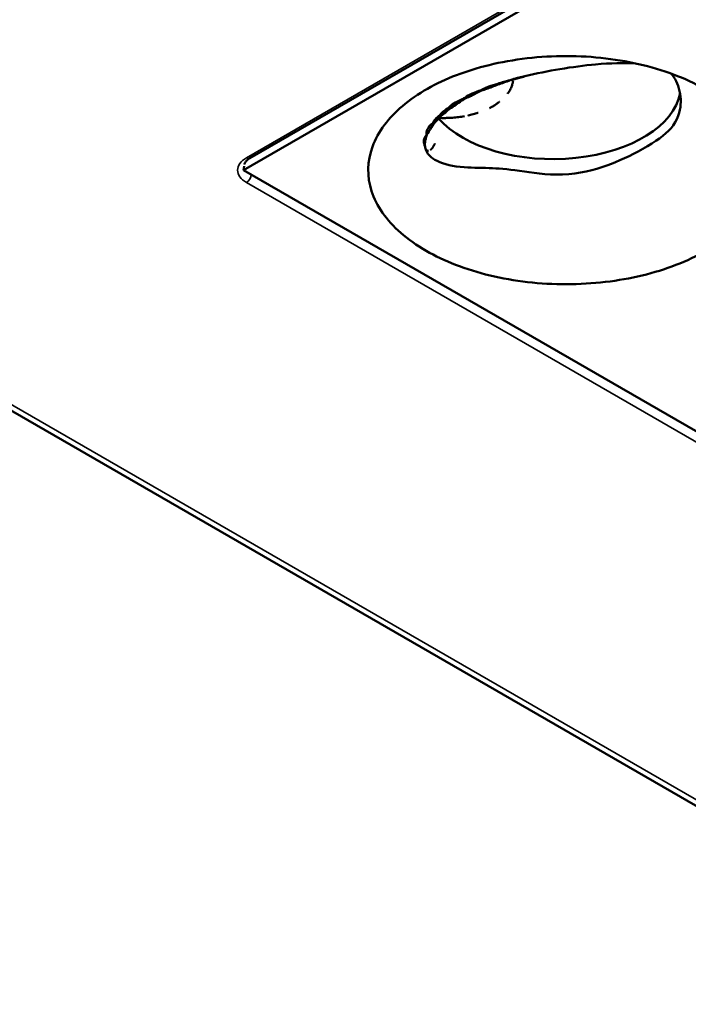
# Model space of a CAD drawing. Units: millimetres. Extents: x -4505 to 16385, y -441 to 5462.
# Drawn here: x -1265 to -1243, y 1137 to 1169 of the extents above; entities that cross this region are included whole.
import ezdxf

# ---------------------------------------------------------------- set-up
doc = ezdxf.new("R2010")
doc.units = ezdxf.units.MM
doc.layers.add('Visible (ANSI)', color=7, linetype='Continuous', lineweight=50)
doc.layers.add('Visible Narrow (ANSI)', color=7, linetype='Continuous', lineweight=35)

msp = doc.modelspace()

# ---------------------------------------------------------------- linework, layer by layer
at = {"layer": 'Visible (ANSI)'}
for p, q in [((-1194.361, 1200.719), (-1257.788, 1164.099)), ((-1257.586, 1164.486), (-1194.937, 1200.656)), ((-1322.511, 1189.376), (-1051.763, 1033.059)), ((-1251.937, 1164.868), (-1251.937, 1164.868)), ((-1257.769, 1164.229), (-1257.788, 1164.099)), ((-1257.788, 1164.099), (-1215.574, 1139.727))]:
    msp.add_line(p, q, dxfattribs=at)
for centre, major_axis, ratio, start_param, end_param in [((-1249.592, 1166.897), (0.048, -0.212), 0.016767, 4.763122, 4.869665), ((-1247.816, 1166.837), (4.125, 0), 0.57735, 3.609222, 6.176599), ((-1249.863, 1168.117), (-1.226, 1.868), 0.514074, 2.064191, 2.071771), ((-1249.91, 1166.105), (1.192, 0.195), 0.445674, 2.16841, 2.292602), ((-1250.355, 1167.78), (-0.027, 2.243), 0.242402, 2.244753, 2.264007), ((-1249.893, 1167.402), (1.75, 1.331), 0.183849, 4.06369, 4.148965), ((-1250.118, 1167.888), (1.905, -1.185), 0.682575, 4.852553, 4.868127), ((-1250.797, 1167.481), (-1.58, 1.592), 0.749598, 1.87461, 1.897701), ((-1251.155, 1166.12), (-0.253, 0.143), 0.091841, 1.50116, 1.673511), ((-1251.013, 1167.315), (-1.191, 1.894), 0.75296, 2.072462, 2.091021), ((-1251.248, 1167.125), (1.613, -1.539), 0.874528, 5.096979, 5.101851), ((-1251.342, 1166.968), (2.229, 0.268), 0.939133, 4.324179, 4.329249), ((-1250.858, 1166.672), (-1.008, -1.94), 0.204198, 5.926503, 5.998652), ((-1250.858, 1166.672), (-1.008, -1.94), 0.204198, 5.998652, 5.998669)]:
    msp.add_ellipse(centre, major_axis=major_axis, ratio=ratio, start_param=start_param, end_param=end_param, dxfattribs=at)
for points, knots in [([(-1251.899, 1161.495), (-1252.205, 1161.672), (-1252.481, 1161.867), (-1253.185, 1162.485), (-1253.506, 1162.943), (-1253.813, 1163.897), (-1253.805, 1164.383), (-1253.452, 1165.35), (-1253.107, 1165.793), (-1252.181, 1166.581), (-1251.575, 1166.914), (-1250.281, 1167.411), (-1249.511, 1167.608), (-1247.81, 1167.804), (-1246.949, 1167.804), (-1245.283, 1167.606), (-1244.495, 1167.414), (-1243.099, 1166.862), (-1242.502, 1166.509), (-1242.041, 1166.098), (-1241.599, 1165.704), (-1241.293, 1165.265), (-1240.978, 1164.334), (-1240.979, 1163.848), (-1241.307, 1162.905), (-1241.629, 1162.455), (-1242.556, 1161.654), (-1243.151, 1161.31), (-1244.536, 1160.774), (-1245.309, 1160.588), (-1246.947, 1160.396), (-1247.801, 1160.394), (-1249.459, 1160.583), (-1250.251, 1160.773), (-1251.294, 1161.178), (-1251.61, 1161.329), (-1251.899, 1161.495)], [-2.888284, -2.888284, -2.888284, -2.888284, -2.721817, -2.721817, -2.399947, -2.399947, -2.085431, -2.085431, -1.757173, -1.757173, -1.392584, -1.392584, -1.029648, -1.029648, -0.68179, -0.68179, -0.339234, -0.339234, 0, 0, 0, 0.325243, 0.325243, 0.657812, 0.657812, 0.988251, 0.988251, 1.316663, 1.316663, 1.641255, 1.641255, 1.969329, 1.969329, 2.295935, 2.295935, 2.452808, 2.452808, 2.452808, 2.452808]), ([(-1248.721, 1167.127), (-1248.346, 1167.219), (-1247.966, 1167.296), (-1247.19, 1167.425), (-1246.802, 1167.477), (-1245.96, 1167.553), (-1245.525, 1167.563), (-1245.147, 1167.544)], [0.0000035, 0.0000035, 0.0000035, 0.0000035, 0.1550877, 0.1550877, 0.3200038, 0.3200038, 0.5340729, 0.5340729, 0.5340729, 0.5340729]), ([(-1244.01, 1167.218), (-1243.938, 1167.146), (-1243.883, 1167.064), (-1243.741, 1166.778), (-1243.688, 1166.531), (-1243.694, 1166.095), (-1243.732, 1165.818), (-1244.106, 1165.311), (-1244.372, 1165.101), (-1245.156, 1164.639), (-1245.573, 1164.443), (-1246.314, 1164.156), (-1246.775, 1164.013), (-1247.85, 1163.922), (-1248.332, 1163.993), (-1249.164, 1164.115), (-1249.484, 1164.151), (-1250.066, 1164.176), (-1250.379, 1164.171), (-1251.032, 1164.222), (-1251.332, 1164.286), (-1251.74, 1164.491), (-1251.89, 1164.629), (-1251.931, 1164.834)], [0.892448, 0.892448, 0.892448, 0.892448, 1.027144, 1.027144, 1.316628, 1.316628, 1.547249, 1.547249, 1.738927, 1.738927, 1.932334, 1.932334, 2.145512, 2.145512, 2.365966, 2.365966, 2.601262, 2.601262, 2.866755, 2.866755, 3.195485, 3.195485, 3.483556, 3.483556, 3.483556, 3.483556]), ([(-1249.187, 1167.002), (-1249.113, 1167.03), (-1249.035, 1167.053), (-1248.955, 1167.074), (-1248.936, 1167.079), (-1248.916, 1167.084), (-1248.897, 1167.089), (-1248.839, 1167.103), (-1248.78, 1167.115), (-1248.721, 1167.127)], [0.00031675, 0.00031675, 0.00031675, 0.00031675, 0.03382061, 0.03382061, 0.03382061, 0.04175501, 0.04175501, 0.04175501, 0.06585467, 0.06585467, 0.06585467, 0.06585467]), ([(-1250.128, 1166.678), (-1250.105, 1166.691), (-1250.081, 1166.705), (-1250.055, 1166.718), (-1250.012, 1166.74), (-1249.967, 1166.76), (-1249.919, 1166.78), (-1249.907, 1166.785), (-1249.895, 1166.789), (-1249.883, 1166.794), (-1249.792, 1166.829), (-1249.694, 1166.859), (-1249.593, 1166.885)], [0.000001, 0.000001, 0.000001, 0.000001, 0.01363224, 0.01363224, 0.01363224, 0.0365081, 0.0365081, 0.0365081, 0.04216253, 0.04216253, 0.04216253, 0.08429799, 0.08429799, 0.08429799, 0.08429799]), ([(-1249.588, 1166.863), (-1249.715, 1166.809), (-1249.838, 1166.762), (-1250.006, 1166.703), (-1250.061, 1166.685), (-1250.117, 1166.667)], [-1.41412171, -1.41412171, -1.41412171, -1.41412171, -1.36108907, -1.36108907, -1.3354945, -1.3354945, -1.3354945, -1.3354945]), ([(-1249.593, 1166.885), (-1249.529, 1166.91), (-1249.461, 1166.932), (-1249.392, 1166.952), (-1249.365, 1166.96), (-1249.338, 1166.967), (-1249.311, 1166.974), (-1249.27, 1166.985), (-1249.229, 1166.995), (-1249.187, 1167.001)], [0.00001659, 0.00001659, 0.00001659, 0.00001659, 0.02962554, 0.02962554, 0.02962554, 0.0410705, 0.0410705, 0.0410705, 0.0579949, 0.0579949, 0.0579949, 0.0579949]), ([(-1249.1, 1166.981), (-1249.102, 1166.967), (-1249.104, 1166.952), (-1249.107, 1166.938), (-1249.109, 1166.924), (-1249.112, 1166.909), (-1249.116, 1166.894), (-1249.118, 1166.886), (-1249.12, 1166.877), (-1249.123, 1166.868), (-1249.128, 1166.85), (-1249.134, 1166.832), (-1249.14, 1166.814), (-1249.147, 1166.795), (-1249.154, 1166.776), (-1249.163, 1166.757), (-1249.172, 1166.736), (-1249.182, 1166.715), (-1249.193, 1166.694), (-1249.198, 1166.686), (-1249.202, 1166.678), (-1249.207, 1166.669), (-1249.219, 1166.648), (-1249.233, 1166.626), (-1249.247, 1166.605), (-1249.257, 1166.59), (-1249.268, 1166.576), (-1249.278, 1166.561)], [0.6198377, 0.6198377, 0.6198377, 0.6198377, 0.6374386, 0.6374386, 0.6374386, 0.6556466, 0.6556466, 0.6556466, 0.6666667, 0.6666667, 0.6666667, 0.6893081, 0.6893081, 0.6893081, 0.7133145, 0.7133145, 0.7133145, 0.7397043, 0.7397043, 0.7397043, 0.75, 0.75, 0.75, 0.7774123, 0.7774123, 0.7774123, 0.7959946, 0.7959946, 0.7959946, 0.7959946]), ([(-1250.652, 1166.434), (-1250.587, 1166.483), (-1250.508, 1166.528), (-1250.33, 1166.61), (-1250.232, 1166.646), (-1250.128, 1166.678)], [0.00000103, 0.00000103, 0.00000103, 0.00000103, 0.04468405, 0.04468405, 0.08936777, 0.08936777, 0.08936777, 0.08936777]), ([(-1250.117, 1166.667), (-1250.232, 1166.605), (-1250.342, 1166.548), (-1250.503, 1166.472), (-1250.562, 1166.444), (-1250.621, 1166.419)], [-1.40860833, -1.40860833, -1.40860833, -1.40860833, -1.35619088, -1.35619088, -1.32554293, -1.32554293, -1.32554293, -1.32554293]), ([(-1251.185, 1166.106), (-1251.139, 1166.156), (-1251.08, 1166.205), (-1250.937, 1166.296), (-1250.854, 1166.338), (-1250.762, 1166.375)], [0.00000098, 0.00000098, 0.00000098, 0.00000098, 0.04305711, 0.04305711, 0.0861133, 0.0861133, 0.0861133, 0.0861133]), ([(-1250.755, 1166.341), (-1250.823, 1166.293), (-1250.888, 1166.247), (-1251.014, 1166.163), (-1251.079, 1166.121), (-1251.142, 1166.082)], [-1.39690906, -1.39690906, -1.39690906, -1.39690906, -1.3599716, -1.3599716, -1.31976142, -1.31976142, -1.31976142, -1.31976142]), ([(-1249.538, 1166.302), (-1249.542, 1166.299), (-1249.545, 1166.297), (-1249.548, 1166.294), (-1249.553, 1166.29), (-1249.558, 1166.286), (-1249.563, 1166.283), (-1249.592, 1166.261), (-1249.623, 1166.239), (-1249.656, 1166.217), (-1249.689, 1166.195), (-1249.725, 1166.173), (-1249.762, 1166.152), (-1249.793, 1166.135), (-1249.824, 1166.118), (-1249.856, 1166.103)], [0.90822983, 0.90822983, 0.90822983, 0.90822983, 0.91167532, 0.91167532, 0.91167532, 0.91666667, 0.91666667, 0.91666667, 0.94565037, 0.94565037, 0.94565037, 0.97577081, 0.97577081, 0.97577081, 1, 1, 1, 1]), ([(-1251.691, 1165.618), (-1251.678, 1165.646), (-1251.661, 1165.674), (-1251.64, 1165.703), (-1251.629, 1165.718), (-1251.617, 1165.732), (-1251.604, 1165.747), (-1251.566, 1165.79), (-1251.519, 1165.833), (-1251.463, 1165.875)], [0.00000106, 0.00000106, 0.00000106, 0.00000106, 0.02496415, 0.02496415, 0.02496415, 0.0377258, 0.0377258, 0.0377258, 0.07505894, 0.07505894, 0.07505894, 0.07505894]), ([(-1251.42, 1165.848), (-1251.43, 1165.837), (-1251.44, 1165.827), (-1251.525, 1165.735), (-1251.597, 1165.659), (-1251.658, 1165.595)], [-1.36176991, -1.36176991, -1.36176991, -1.36176991, -1.35364497, -1.35364497, -1.28972592, -1.28972592, -1.28972592, -1.28972592]), ([(-1251.463, 1165.875), (-1251.456, 1165.884), (-1251.448, 1165.893), (-1251.44, 1165.902), (-1251.414, 1165.933), (-1251.384, 1165.963), (-1251.348, 1165.993), (-1251.331, 1166.008), (-1251.312, 1166.022), (-1251.292, 1166.037), (-1251.26, 1166.061), (-1251.224, 1166.084), (-1251.185, 1166.106)], [0.00000728, 0.00000728, 0.00000728, 0.00000728, 0.00799042, 0.00799042, 0.00799042, 0.0343506, 0.0343506, 0.0343506, 0.04737137, 0.04737137, 0.04737137, 0.06908304, 0.06908304, 0.06908304, 0.06908304]), ([(-1251.142, 1166.082), (-1251.174, 1166.054), (-1251.205, 1166.027), (-1251.298, 1165.947), (-1251.361, 1165.895), (-1251.42, 1165.848)], [-1.37618261, -1.37618261, -1.37618261, -1.37618261, -1.35517456, -1.35517456, -1.30955917, -1.30955917, -1.30955917, -1.30955917]), ([(-1250.667, 1165.84), (-1250.729, 1165.829), (-1250.791, 1165.819), (-1250.855, 1165.811), (-1250.919, 1165.802), (-1250.985, 1165.796), (-1251.05, 1165.791), (-1251.071, 1165.79), (-1251.092, 1165.788), (-1251.113, 1165.787)], [0.6716575, 0.6716575, 0.6716575, 0.6716575, 0.811605, 0.811605, 0.811605, 0.9544569, 0.9544569, 0.9544569, 1, 1, 1, 1]), ([(-1250.229, 1165.95), (-1250.231, 1165.949), (-1250.233, 1165.948), (-1250.235, 1165.948), (-1250.284, 1165.932), (-1250.333, 1165.917), (-1250.384, 1165.903), (-1250.438, 1165.888), (-1250.494, 1165.875), (-1250.551, 1165.863), (-1250.551, 1165.863), (-1250.551, 1165.863), (-1250.551, 1165.863)], [0.3282763, 0.3282763, 0.3282763, 0.3282763, 0.3333333, 0.3333333, 0.3333333, 0.4534338, 0.4534338, 0.4534338, 0.5835128, 0.5835128, 0.5835128, 0.5840313, 0.5840313, 0.5840313, 0.5840313]), ([(-1251.89, 1165.24), (-1251.901, 1165.294), (-1251.892, 1165.355), (-1251.826, 1165.485), (-1251.77, 1165.552), (-1251.691, 1165.618)], [0.000001, 0.000001, 0.000001, 0.000001, 0.0578463, 0.0578463, 0.1156855, 0.1156855, 0.1156855, 0.1156855]), ([(-1251.658, 1165.595), (-1251.665, 1165.586), (-1251.671, 1165.577), (-1251.746, 1165.461), (-1251.807, 1165.362), (-1251.862, 1165.269), (-1251.872, 1165.251), (-1251.881, 1165.235)], [-1.3661758, -1.3661758, -1.3661758, -1.3661758, -1.3594539, -1.3594539, -1.2804855, -1.2804855, -1.2599956, -1.2599956, -1.2599956, -1.2599956]), ([(-1251.113, 1165.787), (-1251.158, 1165.785), (-1251.202, 1165.783), (-1251.247, 1165.782), (-1251.292, 1165.781), (-1251.337, 1165.781), (-1251.382, 1165.781), (-1251.415, 1165.782), (-1251.447, 1165.782), (-1251.48, 1165.784)], [0, 0, 0, 0, 0.3333333, 0.3333333, 0.3333333, 0.6666667, 0.6666667, 0.6666667, 0.9080613, 0.9080613, 0.9080613, 0.9080613]), ([(-1251.952, 1164.929), (-1251.977, 1164.969), (-1251.986, 1165.017), (-1251.966, 1165.123), (-1251.938, 1165.18), (-1251.89, 1165.24)], [0.0000013, 0.0000013, 0.0000013, 0.0000013, 0.051767, 0.051767, 0.1035312, 0.1035312, 0.1035312, 0.1035312]), ([(-1251.881, 1165.235), (-1251.909, 1165.146), (-1251.929, 1165.065), (-1251.94, 1164.973), (-1251.942, 1164.948), (-1251.941, 1164.926)], [-1.34810108, -1.34810108, -1.34810108, -1.34810108, -1.28290287, -1.28290287, -1.25279371, -1.25279371, -1.25279371, -1.25279371]), ([(-1251.952, 1164.906), (-1251.952, 1164.906), (-1251.952, 1164.906), (-1251.952, 1164.907), (-1251.952, 1164.91), (-1251.952, 1164.914), (-1251.952, 1164.918), (-1251.952, 1164.922), (-1251.952, 1164.925), (-1251.952, 1164.929)], [0.6567924, 0.6567924, 0.6567924, 0.6567924, 0.6666667, 0.6666667, 0.6666667, 0.8440125, 0.8440125, 0.8440125, 0.9999985, 0.9999985, 0.9999985, 0.9999985]), ([(-1251.952, 1164.909), (-1251.952, 1164.904), (-1251.952, 1164.899), (-1251.951, 1164.894), (-1251.95, 1164.883), (-1251.949, 1164.873), (-1251.945, 1164.863), (-1251.945, 1164.862), (-1251.945, 1164.862), (-1251.945, 1164.862)], [0.1861659, 0.1861659, 0.1861659, 0.1861659, 0.3333333, 0.3333333, 0.3333333, 0.6666667, 0.6666667, 0.6666667, 0.6811118, 0.6811118, 0.6811118, 0.6811118]), ([(-1251.937, 1164.868), (-1251.94, 1164.871), (-1251.942, 1164.874), (-1251.945, 1164.877), (-1251.947, 1164.88), (-1251.949, 1164.883), (-1251.95, 1164.886), (-1251.95, 1164.887), (-1251.95, 1164.887), (-1251.951, 1164.888), (-1251.951, 1164.888), (-1251.951, 1164.888), (-1251.951, 1164.888)], [0, 0, 0, 0, 0.1500344, 0.1500344, 0.1500344, 0.3002385, 0.3002385, 0.3002385, 0.3333333, 0.3333333, 0.3333333, 0.3336178, 0.3336178, 0.3336178, 0.3336178]), ([(-1251.931, 1164.834), (-1251.931, 1164.837), (-1251.932, 1164.84), (-1251.933, 1164.844), (-1251.934, 1164.847), (-1251.934, 1164.85), (-1251.935, 1164.854), (-1251.935, 1164.855), (-1251.935, 1164.855), (-1251.935, 1164.855), (-1251.936, 1164.859), (-1251.936, 1164.864), (-1251.937, 1164.868)], [0, 0, 0, 0, 0.333333, 0.333333, 0.333333, 0.643884, 0.643884, 0.643884, 0.666667, 0.666667, 0.666667, 1, 1, 1, 1]), ([(-1251.931, 1164.833), (-1251.931, 1164.834), (-1251.932, 1164.835), (-1251.932, 1164.836), (-1251.933, 1164.838), (-1251.933, 1164.839), (-1251.933, 1164.84), (-1251.933, 1164.842), (-1251.933, 1164.843), (-1251.933, 1164.845), (-1251.933, 1164.846), (-1251.933, 1164.847), (-1251.934, 1164.848), (-1251.934, 1164.85), (-1251.934, 1164.851), (-1251.934, 1164.853), (-1251.935, 1164.854), (-1251.935, 1164.855), (-1251.935, 1164.857), (-1251.935, 1164.858), (-1251.935, 1164.86), (-1251.935, 1164.861), (-1251.935, 1164.863), (-1251.936, 1164.864), (-1251.936, 1164.866), (-1251.936, 1164.867), (-1251.937, 1164.867), (-1251.937, 1164.868)], [0, 0, 0, 0, 0.0963133, 0.0963133, 0.0963133, 0.2023644, 0.2023644, 0.2023644, 0.3333333, 0.3333333, 0.3333333, 0.4337942, 0.4337942, 0.4337942, 0.5502304, 0.5502304, 0.5502304, 0.6666667, 0.6666667, 0.6666667, 0.7976029, 0.7976029, 0.7976029, 0.9373261, 0.9373261, 0.9373261, 0.999627, 0.999627, 0.999627, 0.999627]), ([(-1251.622, 1164.958), (-1251.624, 1164.951), (-1251.627, 1164.944), (-1251.63, 1164.938), (-1251.633, 1164.931), (-1251.636, 1164.924), (-1251.639, 1164.918), (-1251.642, 1164.912), (-1251.646, 1164.905), (-1251.649, 1164.899), (-1251.652, 1164.893), (-1251.656, 1164.886), (-1251.66, 1164.879), (-1251.663, 1164.873), (-1251.667, 1164.866), (-1251.671, 1164.86), (-1251.675, 1164.854), (-1251.679, 1164.848), (-1251.683, 1164.842), (-1251.687, 1164.836), (-1251.691, 1164.83), (-1251.695, 1164.824), (-1251.699, 1164.819), (-1251.703, 1164.814), (-1251.707, 1164.809), (-1251.708, 1164.806), (-1251.71, 1164.804), (-1251.712, 1164.801), (-1251.717, 1164.796), (-1251.721, 1164.791), (-1251.725, 1164.787), (-1251.729, 1164.782), (-1251.733, 1164.778), (-1251.737, 1164.775), (-1251.741, 1164.771), (-1251.745, 1164.767), (-1251.748, 1164.764), (-1251.75, 1164.763), (-1251.752, 1164.761), (-1251.753, 1164.76), (-1251.753, 1164.76), (-1251.753, 1164.76), (-1251.753, 1164.76)], [0.2276626, 0.2276626, 0.2276626, 0.2276626, 0.2389207, 0.2389207, 0.2389207, 0.2504978, 0.2504978, 0.2504978, 0.2616125, 0.2616125, 0.2616125, 0.2727273, 0.2727273, 0.2727273, 0.2830782, 0.2830782, 0.2830782, 0.2929847, 0.2929847, 0.2929847, 0.3028627, 0.3028627, 0.3028627, 0.3130156, 0.3130156, 0.3130156, 0.3181818, 0.3181818, 0.3181818, 0.3306239, 0.3306239, 0.3306239, 0.3435889, 0.3435889, 0.3435889, 0.3572887, 0.3572887, 0.3572887, 0.3636364, 0.3636364, 0.3636364, 0.3639761, 0.3639761, 0.3639761, 0.3639761]), ([(-1251.904, 1164.766), (-1251.904, 1164.766), (-1251.904, 1164.766), (-1251.905, 1164.767), (-1251.906, 1164.769), (-1251.907, 1164.771), (-1251.909, 1164.773), (-1251.909, 1164.775), (-1251.91, 1164.776), (-1251.911, 1164.777), (-1251.911, 1164.779), (-1251.912, 1164.78), (-1251.913, 1164.781), (-1251.913, 1164.783), (-1251.914, 1164.784), (-1251.915, 1164.785), (-1251.915, 1164.786), (-1251.915, 1164.787), (-1251.916, 1164.787), (-1251.916, 1164.788), (-1251.917, 1164.789), (-1251.917, 1164.791)], [0.79217642, 0.79217642, 0.79217642, 0.79217642, 0.7966295, 0.7966295, 0.7966295, 0.81818182, 0.81818182, 0.81818182, 0.8315886, 0.8315886, 0.8315886, 0.84481965, 0.84481965, 0.84481965, 0.85738409, 0.85738409, 0.85738409, 0.86363636, 0.86363636, 0.86363636, 0.87313393, 0.87313393, 0.87313393, 0.87313393]), ([(-1251.828, 1164.725), (-1251.829, 1164.725), (-1251.83, 1164.725), (-1251.83, 1164.725), (-1251.835, 1164.724), (-1251.839, 1164.725), (-1251.842, 1164.725), (-1251.844, 1164.725), (-1251.845, 1164.725), (-1251.847, 1164.725), (-1251.851, 1164.726), (-1251.855, 1164.727), (-1251.859, 1164.728), (-1251.862, 1164.729), (-1251.865, 1164.731), (-1251.867, 1164.732), (-1251.869, 1164.732), (-1251.87, 1164.733), (-1251.871, 1164.734), (-1251.873, 1164.735), (-1251.874, 1164.736), (-1251.876, 1164.737), (-1251.878, 1164.738), (-1251.879, 1164.739), (-1251.88, 1164.74), (-1251.881, 1164.74), (-1251.882, 1164.741), (-1251.883, 1164.742), (-1251.884, 1164.742), (-1251.884, 1164.743), (-1251.885, 1164.744), (-1251.886, 1164.745), (-1251.887, 1164.745), (-1251.888, 1164.746), (-1251.888, 1164.747), (-1251.889, 1164.747), (-1251.889, 1164.748)], [0.4948545, 0.4948545, 0.4948545, 0.4948545, 0.5, 0.5, 0.5, 0.5327563, 0.5327563, 0.5327563, 0.5454545, 0.5454545, 0.5454545, 0.5875265, 0.5875265, 0.5875265, 0.6203421, 0.6203421, 0.6203421, 0.6363636, 0.6363636, 0.6363636, 0.6596401, 0.6596401, 0.6596401, 0.6818182, 0.6818182, 0.6818182, 0.6981533, 0.6981533, 0.6981533, 0.7130363, 0.7130363, 0.7130363, 0.7272727, 0.7272727, 0.7272727, 0.7322302, 0.7322302, 0.7322302, 0.7322302]), ([(-1257.586, 1164.486), (-1257.634, 1164.458), (-1257.673, 1164.428), (-1257.725, 1164.372), (-1257.741, 1164.347), (-1257.756, 1164.312), (-1257.758, 1164.299), (-1257.759, 1164.287)], [0, 0, 0, 0, 0.03043549, 0.03043549, 0.05971162, 0.05971162, 0.08207967, 0.08207967, 0.08207967, 0.08207967])]:
    msp.add_open_spline(points, degree=3, knots=knots, dxfattribs=at)
for points in [[(-1248.896, 1167.074), (-1248.994, 1167.046), (-1249.092, 1167.021), (-1249.187, 1167.002)], [(-1248.721, 1167.127), (-1248.779, 1167.108), (-1248.838, 1167.091), (-1248.896, 1167.074)], [(-1249.187, 1167.002), (-1249.324, 1166.947), (-1249.46, 1166.901), (-1249.588, 1166.863)]]:
    msp.add_open_spline(points, degree=3, dxfattribs=at)
at = {"layer": 'Visible Narrow (ANSI)'}
for p, q in [((-1195.05, 1200.667), (-1257.698, 1164.497)), ((-1322.511, 1189.578), (-1051.463, 1033.088)), ((-1257.698, 1163.701), (-1047.194, 1042.167))]:
    msp.add_line(p, q, dxfattribs=at)
for centre, major_axis, ratio, start_param, end_param in [((-1257.008, 1164.283), (0.751, 0.01), 0.576621, 3.107606, 3.130281), ((-1257.698, 1164.681), (0.112, -0.195), 0.57735, 5.497792, 6.283185), ((-1257.698, 1163.885), (-0.113, -0.195), 0.57735, 0.785404, 2.244909)]:
    msp.add_ellipse(centre, major_axis=major_axis, ratio=ratio, start_param=start_param, end_param=end_param, dxfattribs=at)
msp.add_open_spline([(-1257.698, 1163.701), (-1257.793, 1163.756), (-1257.931, 1163.877), (-1258.01, 1164.099), (-1257.931, 1164.321), (-1257.793, 1164.442), (-1257.698, 1164.497)], degree=3, knots=[0.0000019, 0.0000019, 0.0000019, 0.0000019, 0.25, 0.5, 0.75, 0.9999953, 0.9999953, 0.9999953, 0.9999953], dxfattribs=at)

doc.saveas('drawing.dxf')
